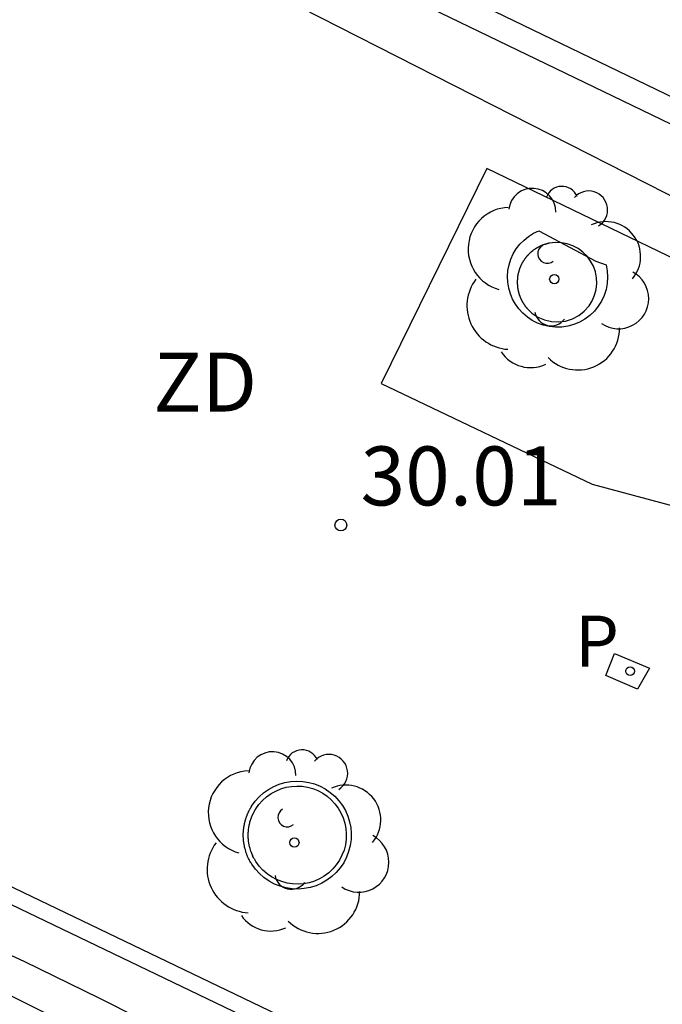
# Model space of a CAD drawing. Units: millimetres. Extents: x 585193 to 585544, y 4796539 to 4796791.
# Drawn here: x 585347 to 585356, y 4796752 to 4796765 of the extents above; entities that cross this region are included whole.
import ezdxf

# ---------------------------------------------------------------- set-up
doc = ezdxf.new("R2010")
doc.units = ezdxf.units.MM
for name, color, linetype in [('020104', 34, 'Continuous'), ('020204', 9, 'Continuous'), ('020308', 9, 'Continuous'), ('060106', 9, 'BARANDILLA'), ('060124', 9, 'Continuous'), ('060144', 9, 'Continuous'), ('070105', 6, 'Continuous'), ('100101', 9, 'Continuous'), ('100202', 3, 'Continuous'), ('110103', 9, 'Continuous'), ('110301', 9, 'Continuous'), ('130101', 9, 'Continuous'), ('210102', 4, 'Continuous'), ('210205', 4, 'Continuous'), ('210305', 4, 'Continuous')]:
    doc.layers.add(name, color=color, linetype=linetype)
doc.layers.add('020105', color=24, linetype='Continuous', lineweight=30)
doc.styles.add('ARIAL', font='ARIAL.TTF', dxfattribs={"height": 1})
doc.styles.add('ROMANS', font='romans__.ttf', dxfattribs={"height": 1})
doc.linetypes.add('BARANDILLA', pattern='A,1,[201,DONOSTI.shx,S=0.1,R=0,X=0,Y=0],1', length=2)

# ---------------------------------------------------------------- blocks, each defined once
blk = doc.blocks.new('PLUVI3')
blk.add_circle((0, 0), 0.055)
blk = doc.blocks.new('COTAPU')
blk.add_circle((0, 0), 0.075)
blk = doc.blocks.new('ARBOL')
blk.add_circle((0, 0), 0.0587)
for centre, radius, start, end in [((-0.28, 0.855), 0.3, 359.2878, 173.6078), ((0.097, 0.97), 0.21, 23.1565, 160.4665), ((0.438, 0.881), 0.24, 301.578, 139.328), ((-0.564, 0.381), 0.532, 92.28, 254.58), ((0.656, 0.288), 0.443, 319.8556, 114.7656), ((-0.091, 0.321), 0.12, 119.14, 310.56), ((0.819, -0.249), 0.383, 235.5275, 62.0275), ((-0.556, -0.339), 0.555, 142.64, 266.54), ((-0.039, -0.384), 0.21, 189.64, 323.88), ((0.299, -0.624), 0.532, 224.67, 0.24), ((-0.301, -0.676), 0.45, 213.78, 295.32)]:
    blk.add_arc(centre, radius, start, end)

msp = doc.modelspace()

# ---------------------------------------------------------------- linework, layer by layer
at = {"layer": '020104', "elevation": 27, "flags": 128}
msp.add_lwpolyline([(585347.786, 4796752.232), (585346.928, 4796752.658)], dxfattribs=at)
at = {"layer": '020105', "elevation": 27.5, "flags": 128}
msp.add_lwpolyline([(585346.498, 4796753.358), (585347.528, 4796752.884), (585348.474, 4796752.42), (585349.51, 4796751.9)], dxfattribs=at)
at = {"layer": '060106'}
for points in [[(585354.072, 4796762.179, 30.47), (585354.798, 4796761.793, 30.465), (585354.927, 4796761.745, 30.468), (585354.942, 4796761.667, 30.468), (585354.947, 4796761.588, 30.468), (585354.942, 4796761.51, 30.467), (585354.927, 4796761.432, 30.467), (585354.903, 4796761.357, 30.467), (585354.87, 4796761.285, 30.466), (585354.828, 4796761.218, 30.466), (585354.779, 4796761.157, 30.466), (585354.722, 4796761.102, 30.466), (585354.658, 4796761.055, 30.465), (585354.59, 4796761.016, 30.465), (585354.517, 4796760.986, 30.465), (585354.441, 4796760.965, 30.465), (585354.363, 4796760.953, 30.464), (585354.284, 4796760.952, 30.464), (585354.205, 4796760.96, 30.464), (585354.128, 4796760.978, 30.463), (585354.054, 4796761.005, 30.463), (585353.988, 4796761.039, 30.463), (585353.926, 4796761.08, 30.464), (585353.869, 4796761.129, 30.464), (585353.818, 4796761.184, 30.465), (585353.774, 4796761.244, 30.465), (585353.738, 4796761.309, 30.465), (585353.709, 4796761.378, 30.466), (585353.688, 4796761.45, 30.466), (585353.676, 4796761.523, 30.466), (585353.673, 4796761.598, 30.467), (585353.679, 4796761.672, 30.467), (585353.693, 4796761.746, 30.467), (585353.716, 4796761.817, 30.468), (585353.746, 4796761.885, 30.468), (585353.785, 4796761.949, 30.468), (585353.831, 4796762.008, 30.469), (585353.883, 4796762.061, 30.469), (585353.941, 4796762.107, 30.469), (585354.005, 4796762.147, 30.47)], [(585350.418, 4796754.858, 30.022), (585350.463, 4796754.921, 30.017), (585350.513, 4796754.977, 30.015), (585350.57, 4796755.028, 30.014), (585350.632, 4796755.072, 30.012), (585350.699, 4796755.109, 30.011), (585350.769, 4796755.138, 30.009), (585350.842, 4796755.16, 30.008), (585350.917, 4796755.173, 30.006), (585350.992, 4796755.178, 30.005), (585351.068, 4796755.174, 30.004), (585351.144, 4796755.162, 30.002), (585351.217, 4796755.142, 30.001), (585351.288, 4796755.114, 29.999), (585351.355, 4796755.078, 29.998), (585351.417, 4796755.035, 29.996), (585351.475, 4796754.985, 29.995), (585351.527, 4796754.929, 29.993), (585351.572, 4796754.868, 29.992), (585351.61, 4796754.802, 29.99), (585351.641, 4796754.733, 29.989), (585351.664, 4796754.66, 29.988), (585351.678, 4796754.586, 29.986), (585351.685, 4796754.51, 29.985), (585351.683, 4796754.434, 29.983), (585351.672, 4796754.357, 29.985), (585351.652, 4796754.282, 29.987), (585351.624, 4796754.209, 29.988), (585351.589, 4796754.14, 29.99), (585351.545, 4796754.076, 29.992), (585351.495, 4796754.017, 29.994), (585351.438, 4796753.964, 29.996), (585351.376, 4796753.917, 29.997), (585351.309, 4796753.878, 29.999), (585351.237, 4796753.847, 30.001), (585351.163, 4796753.824, 30.003), (585351.087, 4796753.81, 30.004), (585351.009, 4796753.804, 30.006), (585350.932, 4796753.807, 30.008), (585350.855, 4796753.819, 30.01), (585350.78, 4796753.84, 30.012), (585350.708, 4796753.869, 30.013), (585350.639, 4796753.905, 30.015), (585350.575, 4796753.95, 30.017), (585350.517, 4796754.001, 30.019), (585350.465, 4796754.058, 30.02), (585350.419, 4796754.122, 30.022), (585350.414, 4796754.13, 30.022), (585350.409, 4796754.138, 30.022), (585350.407, 4796754.142, 30.022), (585350.403, 4796754.148, 30.022), (585350.396, 4796754.161, 30.022), (585350.392, 4796754.169, 30.022), (585350.386, 4796754.18, 30.022), (585350.379, 4796754.194, 30.022), (585350.374, 4796754.204, 30.022), (585350.367, 4796754.22, 30.022), (585350.363, 4796754.231, 30.022), (585350.356, 4796754.248, 30.022), (585350.35, 4796754.264, 30.022), (585350.346, 4796754.276, 30.022), (585350.343, 4796754.286, 30.022), (585350.338, 4796754.302, 30.022), (585350.334, 4796754.317, 30.022), (585350.331, 4796754.327, 30.022), (585350.329, 4796754.338, 30.022), (585350.327, 4796754.346, 30.022), (585350.325, 4796754.358, 30.022), (585350.323, 4796754.368, 30.022), (585350.321, 4796754.375, 30.022), (585350.319, 4796754.388, 30.022), (585350.318, 4796754.395, 30.022), (585350.317, 4796754.406, 30.022), (585350.316, 4796754.41, 30.022), (585350.315, 4796754.419, 30.022), (585350.314, 4796754.432, 30.022), (585350.313, 4796754.44, 30.022), (585350.313, 4796754.446, 30.022), (585350.313, 4796754.455, 30.022), (585350.312, 4796754.463, 30.022), (585350.312, 4796754.469, 30.022), (585350.312, 4796754.473, 30.022), (585350.312, 4796754.476, 30.022), (585350.312, 4796754.481, 30.022), (585350.312, 4796754.485, 30.022), (585350.312, 4796754.493, 30.022), (585350.312, 4796754.499, 30.022), (585350.312, 4796754.505, 30.022), (585350.312, 4796754.513, 30.022), (585350.312, 4796754.519, 30.022), (585350.313, 4796754.53, 30.022), (585350.313, 4796754.532, 30.022), (585350.313, 4796754.533, 30.022), (585350.313, 4796754.538, 30.022), (585350.314, 4796754.545, 30.022), (585350.315, 4796754.555, 30.022), (585350.315, 4796754.565, 30.022), (585350.317, 4796754.574, 30.022), (585350.317, 4796754.575, 30.022), (585350.317, 4796754.58, 30.022), (585350.319, 4796754.592, 30.022), (585350.32, 4796754.598, 30.022), (585350.321, 4796754.605, 30.022), (585350.322, 4796754.611, 30.022), (585350.324, 4796754.618, 30.022), (585350.325, 4796754.623, 30.022), (585350.325, 4796754.627, 30.022), (585350.327, 4796754.635, 30.022), (585350.328, 4796754.641, 30.022), (585350.33, 4796754.647, 30.022), (585350.332, 4796754.657, 30.022), (585350.334, 4796754.665, 30.022), (585350.336, 4796754.671, 30.022), (585350.337, 4796754.677, 30.022), (585350.338, 4796754.681, 30.022), (585350.34, 4796754.686, 30.022), (585350.341, 4796754.69, 30.022), (585350.342, 4796754.694, 30.022), (585350.345, 4796754.703, 30.022), (585350.347, 4796754.71, 30.022), (585350.349, 4796754.715, 30.022), (585350.352, 4796754.723, 30.022), (585350.353, 4796754.726, 30.022), (585350.354, 4796754.728, 30.022), (585350.356, 4796754.733, 30.022), (585350.357, 4796754.737, 30.022), (585350.359, 4796754.74, 30.022), (585350.36, 4796754.745, 30.022), (585350.363, 4796754.751, 30.022), (585350.367, 4796754.76, 30.022), (585350.368, 4796754.764, 30.022), (585350.371, 4796754.77, 30.022), (585350.373, 4796754.776, 30.022), (585350.375, 4796754.779, 30.022), (585350.377, 4796754.784, 30.022), (585350.38, 4796754.79, 30.022), (585350.382, 4796754.794, 30.022), (585350.385, 4796754.799, 30.022), (585350.388, 4796754.806, 30.022), (585350.391, 4796754.812, 30.022), (585350.395, 4796754.819, 30.022), (585350.398, 4796754.824, 30.022), (585350.401, 4796754.829, 30.022), (585350.406, 4796754.838, 30.022), (585350.408, 4796754.842, 30.022), (585350.41, 4796754.845, 30.022), (585350.413, 4796754.85, 30.022), (585350.416, 4796754.854, 30.022)]]:
    msp.add_polyline3d(points, close=True, dxfattribs=at)
at = {"layer": '060124'}
msp.add_polyline3d([(585415.727, 4796734.83, 32.097), (585406.28, 4796739.306, 32.28), (585392.271, 4796745.968, 32.308), (585382.597, 4796750.625, 32.296), (585371.98, 4796755.701, 32.392), (585359.9, 4796761.535, 32.396), (585346.847, 4796767.835, 32.398), (585334.825, 4796773.583, 32.468), (585332.185, 4796774.871, 32.44)], dxfattribs=at)
at = {"layer": '060144'}
for points in [[(585415.853, 4796735.115, 32.126), (585414.072, 4796735.961, 32.126), (585406.414, 4796739.589, 32.274), (585392.406, 4796746.25, 32.302), (585382.732, 4796750.907, 32.29), (585372.115, 4796755.983, 32.386), (585360.036, 4796761.817, 32.39), (585346.982, 4796768.117, 32.392), (585334.961, 4796773.865, 32.462), (585332.315, 4796775.155, 32.437)], [(585324.655, 4796764.727, 30.099), (585334.119, 4796760.193, 30.099), (585356.574, 4796749.411, 30.099), (585370.315, 4796742.774, 30.099), (585379.889, 4796738.217, 30.099), (585386.757, 4796734.873, 30.099), (585396.384, 4796730.26, 30.099), (585403.958, 4796726.626, 30.099), (585412.647, 4796722.458, 30.099)]]:
    msp.add_polyline3d(points, dxfattribs=at)
at = {"layer": '070105'}
msp.add_polyline3d([(585412.647, 4796722.458, 32.772), (585412.564, 4796722.269, 32.775), (585403.851, 4796726.448, 29.281), (585396.277, 4796730.082, 29.381), (585386.654, 4796734.694, 29.485), (585379.784, 4796738.038, 29.537), (585370.212, 4796742.594, 29.667), (585356.473, 4796749.23, 29.735), (585334.014, 4796760.014, 29.963), (585324.56, 4796764.544, 30.07)], dxfattribs=at)
at = {"layer": '100101'}
for points in [[(585354.209, 4796762.021, 30.463), (585354.208, 4796762.021, 30.463), (585354.207, 4796762.02, 30.463), (585354.207, 4796762.02, 30.463), (585354.206, 4796762.02, 30.463), (585354.204, 4796762.02, 30.463), (585354.203, 4796762.02, 30.463), (585354.202, 4796762.019, 30.463), (585354.2, 4796762.019, 30.463), (585354.199, 4796762.019, 30.463), (585354.198, 4796762.019, 30.463), (585354.197, 4796762.018, 30.463), (585354.195, 4796762.018, 30.463), (585354.194, 4796762.018, 30.463), (585354.193, 4796762.018, 30.463), (585354.192, 4796762.017, 30.463), (585354.191, 4796762.017, 30.463), (585354.191, 4796762.017, 30.463), (585354.189, 4796762.017, 30.463), (585354.189, 4796762.017, 30.463), (585354.187, 4796762.016, 30.463), (585354.186, 4796762.016, 30.463), (585354.185, 4796762.016, 30.463), (585354.184, 4796762.016, 30.463), (585354.183, 4796762.015, 30.463), (585354.182, 4796762.015, 30.463), (585354.182, 4796762.015, 30.463), (585354.18, 4796762.014, 30.463), (585354.179, 4796762.014, 30.463), (585354.178, 4796762.014, 30.463), (585354.177, 4796762.014, 30.463), (585354.175, 4796762.013, 30.463), (585354.173, 4796762.013, 30.463), (585354.17, 4796762.012, 30.463), (585354.164, 4796762.01, 30.463), (585354.159, 4796762.009, 30.463), (585354.157, 4796762.008, 30.463), (585354.155, 4796762.008, 30.463), (585354.15, 4796762.006, 30.463), (585354.149, 4796762.006, 30.463), (585354.141, 4796762.003, 30.463), (585354.138, 4796762.002, 30.463), (585354.129, 4796761.999, 30.463), (585354.128, 4796761.998, 30.463), (585354.127, 4796761.998, 30.463), (585354.123, 4796761.997, 30.463), (585354.12, 4796761.996, 30.463), (585354.116, 4796761.994, 30.463), (585354.116, 4796761.994, 30.463), (585354.111, 4796761.992, 30.463), (585354.106, 4796761.99, 30.463), (585354.099, 4796761.987, 30.463), (585354.096, 4796761.985, 30.463), (585354.093, 4796761.984, 30.463), (585354.09, 4796761.983, 30.463), (585354.085, 4796761.98, 30.463), (585354.083, 4796761.979, 30.463), (585354.08, 4796761.978, 30.463), (585354.076, 4796761.976, 30.463), (585354.074, 4796761.975, 30.463), (585354.067, 4796761.971, 30.463), (585354.065, 4796761.97, 30.463), (585354.062, 4796761.969, 30.463), (585354.059, 4796761.967, 30.463), (585354.055, 4796761.965, 30.463), (585354.052, 4796761.963, 30.463), (585354.05, 4796761.962, 30.463), (585354.046, 4796761.96, 30.463), (585354.044, 4796761.958, 30.463), (585354.041, 4796761.957, 30.463), (585354.038, 4796761.955, 30.463), (585354.034, 4796761.952, 30.463), (585354.03, 4796761.95, 30.463), (585354.026, 4796761.947, 30.463), (585354.023, 4796761.945, 30.463), (585354.017, 4796761.941, 30.463), (585354.013, 4796761.939, 30.463), (585354.011, 4796761.937, 30.463), (585354.008, 4796761.935, 30.463), (585354.005, 4796761.933, 30.463), (585354.003, 4796761.931, 30.463), (585354.001, 4796761.93, 30.463), (585353.997, 4796761.927, 30.463), (585353.992, 4796761.923, 30.463), (585353.989, 4796761.921, 30.463), (585353.987, 4796761.919, 30.463), (585353.986, 4796761.919, 30.463), (585353.985, 4796761.917, 30.463), (585353.982, 4796761.915, 30.463), (585353.981, 4796761.914, 30.463), (585353.978, 4796761.912, 30.463), (585353.976, 4796761.91, 30.463), (585353.971, 4796761.906, 30.463), (585353.969, 4796761.904, 30.463), (585353.966, 4796761.901, 30.463), (585353.961, 4796761.896, 30.463), (585353.957, 4796761.893, 30.463), (585353.954, 4796761.89, 30.463), (585353.951, 4796761.888, 30.463), (585353.948, 4796761.884, 30.463), (585353.944, 4796761.88, 30.463), (585353.94, 4796761.876, 30.463), (585353.936, 4796761.872, 30.463), (585353.932, 4796761.868, 30.463), (585353.93, 4796761.866, 30.463), (585353.926, 4796761.861, 30.463), (585353.923, 4796761.858, 30.463), (585353.919, 4796761.854, 30.463), (585353.916, 4796761.85, 30.463), (585353.914, 4796761.848, 30.463), (585353.91, 4796761.842, 30.463), (585353.905, 4796761.837, 30.463), (585353.902, 4796761.833, 30.463), (585353.901, 4796761.831, 30.463), (585353.898, 4796761.828, 30.463), (585353.895, 4796761.823, 30.463), (585353.893, 4796761.82, 30.463), (585353.889, 4796761.815, 30.463), (585353.888, 4796761.813, 30.463), (585353.887, 4796761.812, 30.463), (585353.886, 4796761.81, 30.463), (585353.883, 4796761.806, 30.463), (585353.88, 4796761.802, 30.463), (585353.879, 4796761.8, 30.463), (585353.878, 4796761.798, 30.463), (585353.876, 4796761.795, 30.463), (585353.874, 4796761.792, 30.463), (585353.871, 4796761.788, 30.463), (585353.869, 4796761.784, 30.463), (585353.868, 4796761.783, 30.463), (585353.866, 4796761.779, 30.463), (585353.864, 4796761.775, 30.463), (585353.861, 4796761.771, 30.463), (585353.857, 4796761.764, 30.463), (585353.854, 4796761.758, 30.463), (585353.852, 4796761.754, 30.463), (585353.85, 4796761.751, 30.463), (585353.848, 4796761.747, 30.463), (585353.847, 4796761.744, 30.463), (585353.846, 4796761.742, 30.463), (585353.844, 4796761.737, 30.463), (585353.84, 4796761.729, 30.463), (585353.838, 4796761.723, 30.463), (585353.837, 4796761.722, 30.463), (585353.836, 4796761.719, 30.463), (585353.834, 4796761.716, 30.463), (585353.834, 4796761.714, 30.463), (585353.833, 4796761.711, 30.463), (585353.832, 4796761.71, 30.463), (585353.831, 4796761.707, 30.463), (585353.83, 4796761.705, 30.463), (585353.829, 4796761.702, 30.463), (585353.827, 4796761.697, 30.463), (585353.825, 4796761.692, 30.463), (585353.825, 4796761.69, 30.463), (585353.824, 4796761.689, 30.463), (585353.822, 4796761.683, 30.463), (585353.82, 4796761.676, 30.463), (585353.819, 4796761.673, 30.463), (585353.819, 4796761.672, 30.463), (585353.818, 4796761.669, 30.463), (585353.816, 4796761.664, 30.463), (585353.816, 4796761.663, 30.463), (585353.815, 4796761.658, 30.463), (585353.814, 4796761.655, 30.463), (585353.813, 4796761.652, 30.463), (585353.813, 4796761.649, 30.463), (585353.811, 4796761.644, 30.463), (585353.811, 4796761.641, 30.463), (585353.81, 4796761.64, 30.463), (585353.809, 4796761.634, 30.463), (585353.808, 4796761.631, 30.463), (585353.807, 4796761.627, 30.463), (585353.807, 4796761.625, 30.463), (585353.807, 4796761.623, 30.463), (585353.806, 4796761.621, 30.463), (585353.806, 4796761.619, 30.463), (585353.806, 4796761.618, 30.463), (585353.805, 4796761.616, 30.463), (585353.805, 4796761.614, 30.463), (585353.804, 4796761.612, 30.463), (585353.804, 4796761.608, 30.463), (585353.803, 4796761.606, 30.463), (585353.803, 4796761.602, 30.463), (585353.802, 4796761.6, 30.463), (585353.802, 4796761.597, 30.463), (585353.802, 4796761.595, 30.463), (585353.801, 4796761.592, 30.463), (585353.801, 4796761.59, 30.463), (585353.801, 4796761.586, 30.463), (585353.8, 4796761.585, 30.463), (585353.8, 4796761.584, 30.463), (585353.8, 4796761.579, 30.463), (585353.799, 4796761.577, 30.463), (585353.799, 4796761.573, 30.463), (585353.799, 4796761.569, 30.463), (585353.799, 4796761.567, 30.463), (585353.798, 4796761.565, 30.463), (585353.798, 4796761.563, 30.463), (585353.798, 4796761.56, 30.463), (585353.798, 4796761.558, 30.463), (585353.798, 4796761.554, 30.463), (585353.797, 4796761.549, 30.463), (585353.797, 4796761.547, 30.463), (585353.797, 4796761.545, 30.463), (585353.797, 4796761.541, 30.463), (585353.797, 4796761.54, 30.463), (585353.797, 4796761.535, 30.463), (585353.797, 4796761.532, 30.463), (585353.797, 4796761.531, 30.463), (585353.797, 4796761.527, 30.463), (585353.797, 4796761.525, 30.463), (585353.797, 4796761.523, 30.463), (585353.797, 4796761.517, 30.463), (585353.797, 4796761.515, 30.463), (585353.797, 4796761.511, 30.463), (585353.797, 4796761.508, 30.463), (585353.797, 4796761.506, 30.463), (585353.797, 4796761.501, 30.463), (585353.797, 4796761.5, 30.463), (585353.797, 4796761.5, 30.463), (585353.797, 4796761.5, 30.463), (585353.797, 4796761.499, 30.463), (585353.797, 4796761.499, 30.463), (585353.797, 4796761.499, 30.463), (585353.797, 4796761.498, 30.463), (585353.797, 4796761.498, 30.463), (585353.797, 4796761.497, 30.463), (585353.797, 4796761.497, 30.463), (585353.797, 4796761.496, 30.463), (585353.797, 4796761.496, 30.463), (585353.798, 4796761.495, 30.463), (585353.798, 4796761.495, 30.463), (585353.798, 4796761.495, 30.463), (585353.798, 4796761.495, 30.463), (585353.798, 4796761.494, 30.463), (585353.798, 4796761.494, 30.463), (585353.798, 4796761.493, 30.463), (585353.798, 4796761.493, 30.463), (585353.798, 4796761.493, 30.463), (585353.798, 4796761.492, 30.463), (585353.798, 4796761.492, 30.463), (585353.798, 4796761.491, 30.463), (585353.798, 4796761.49, 30.463), (585353.798, 4796761.49, 30.463), (585353.798, 4796761.489, 30.463), (585353.798, 4796761.489, 30.463), (585353.798, 4796761.488, 30.463), (585353.798, 4796761.488, 30.463), (585353.798, 4796761.488, 30.463), (585353.798, 4796761.487, 30.463), (585353.798, 4796761.487, 30.463), (585353.798, 4796761.486, 30.463), (585353.798, 4796761.485, 30.463), (585353.798, 4796761.485, 30.463), (585353.798, 4796761.484, 30.463), (585353.798, 4796761.484, 30.463), (585353.798, 4796761.483, 30.463), (585353.798, 4796761.483, 30.463), (585353.798, 4796761.483, 30.463), (585353.798, 4796761.482, 30.463), (585353.798, 4796761.482, 30.463), (585353.798, 4796761.482, 30.463), (585353.799, 4796761.481, 30.463), (585353.799, 4796761.481, 30.463), (585353.799, 4796761.48, 30.463), (585353.799, 4796761.48, 30.463), (585353.799, 4796761.479, 30.463), (585353.799, 4796761.479, 30.463), (585353.799, 4796761.478, 30.463), (585353.799, 4796761.478, 30.463), (585353.799, 4796761.477, 30.463), (585353.799, 4796761.477, 30.463), (585353.799, 4796761.477, 30.463), (585353.799, 4796761.476, 30.463), (585353.799, 4796761.476, 30.463), (585353.799, 4796761.476, 30.463), (585353.799, 4796761.476, 30.463), (585353.799, 4796761.476, 30.463), (585353.799, 4796761.475, 30.463), (585353.799, 4796761.475, 30.463), (585353.799, 4796761.474, 30.463), (585353.799, 4796761.474, 30.463), (585353.799, 4796761.473, 30.463), (585353.799, 4796761.473, 30.463), (585353.799, 4796761.473, 30.463), (585353.799, 4796761.473, 30.463), (585353.799, 4796761.472, 30.463), (585353.799, 4796761.471, 30.463), (585353.799, 4796761.471, 30.463), (585353.8, 4796761.471, 30.463), (585353.8, 4796761.47, 30.463), (585353.8, 4796761.47, 30.463), (585353.8, 4796761.469, 30.463), (585353.8, 4796761.469, 30.463), (585353.8, 4796761.469, 30.463), (585353.8, 4796761.468, 30.463), (585353.8, 4796761.468, 30.463), (585353.8, 4796761.468, 30.463), (585353.8, 4796761.467, 30.463), (585353.8, 4796761.467, 30.463), (585353.8, 4796761.466, 30.463), (585353.8, 4796761.466, 30.463), (585353.8, 4796761.466, 30.463), (585353.8, 4796761.465, 30.463), (585353.8, 4796761.465, 30.463), (585353.8, 4796761.465, 30.463), (585353.8, 4796761.465, 30.463), (585353.8, 4796761.464, 30.463), (585353.8, 4796761.464, 30.463), (585353.8, 4796761.464, 30.463), (585353.8, 4796761.463, 30.463), (585353.8, 4796761.463, 30.463), (585353.8, 4796761.462, 30.463), (585353.801, 4796761.462, 30.463), (585353.801, 4796761.461, 30.463), (585353.801, 4796761.461, 30.463), (585353.801, 4796761.461, 30.463), (585353.801, 4796761.461, 30.463), (585353.801, 4796761.46, 30.463), (585353.801, 4796761.46, 30.463), (585353.801, 4796761.46, 30.463), (585353.801, 4796761.459, 30.463), (585353.801, 4796761.459, 30.463), (585353.801, 4796761.459, 30.463), (585353.801, 4796761.458, 30.463), (585353.801, 4796761.458, 30.463), (585353.801, 4796761.458, 30.463), (585353.801, 4796761.457, 30.463), (585353.801, 4796761.457, 30.463), (585353.801, 4796761.457, 30.463), (585353.801, 4796761.456, 30.463), (585353.801, 4796761.456, 30.463), (585353.801, 4796761.455, 30.463), (585353.801, 4796761.455, 30.463), (585353.801, 4796761.455, 30.463), (585353.801, 4796761.454, 30.463), (585353.802, 4796761.454, 30.463), (585353.802, 4796761.454, 30.463), (585353.802, 4796761.453, 30.463), (585353.802, 4796761.453, 30.463), (585353.802, 4796761.452, 30.463), (585353.802, 4796761.452, 30.463), (585353.802, 4796761.451, 30.463), (585353.802, 4796761.45, 30.463), (585353.802, 4796761.45, 30.463), (585353.802, 4796761.45, 30.463), (585353.802, 4796761.449, 30.463), (585353.802, 4796761.449, 30.463), (585353.802, 4796761.448, 30.463), (585353.802, 4796761.448, 30.463), (585353.803, 4796761.447, 30.463), (585353.803, 4796761.446, 30.463), (585353.803, 4796761.446, 30.463), (585353.803, 4796761.445, 30.463), (585353.803, 4796761.444, 30.463), (585353.803, 4796761.444, 30.463), (585353.803, 4796761.443, 30.463), (585353.803, 4796761.443, 30.463), (585353.803, 4796761.442, 30.463), (585353.803, 4796761.441, 30.463), (585353.804, 4796761.441, 30.463), (585353.804, 4796761.441, 30.463), (585353.804, 4796761.44, 30.463), (585353.804, 4796761.44, 30.463), (585353.804, 4796761.44, 30.463), (585353.804, 4796761.439, 30.463), (585353.804, 4796761.439, 30.463), (585353.804, 4796761.438, 30.463), (585353.804, 4796761.438, 30.463), (585353.804, 4796761.438, 30.463), (585353.804, 4796761.437, 30.463), (585353.804, 4796761.437, 30.463), (585353.804, 4796761.436, 30.463), (585353.804, 4796761.436, 30.463), (585353.804, 4796761.435, 30.463), (585353.805, 4796761.434, 30.463), (585353.805, 4796761.434, 30.463), (585353.805, 4796761.433, 30.463), (585353.805, 4796761.432, 30.463), (585353.805, 4796761.432, 30.463), (585353.805, 4796761.431, 30.463), (585353.805, 4796761.43, 30.463), (585353.806, 4796761.43, 30.463), (585353.806, 4796761.429, 30.463), (585353.806, 4796761.429, 30.463), (585353.806, 4796761.428, 30.463), (585353.806, 4796761.428, 30.463), (585353.806, 4796761.427, 30.463), (585353.806, 4796761.427, 30.463), (585353.806, 4796761.426, 30.463), (585353.806, 4796761.425, 30.463), (585353.807, 4796761.425, 30.463), (585353.807, 4796761.424, 30.463), (585353.807, 4796761.423, 30.463), (585353.807, 4796761.423, 30.463), (585353.807, 4796761.422, 30.463), (585353.807, 4796761.421, 30.463), (585353.807, 4796761.42, 30.463), (585353.808, 4796761.42, 30.463), (585353.808, 4796761.419, 30.463), (585353.808, 4796761.418, 30.463), (585353.808, 4796761.418, 30.463), (585353.808, 4796761.417, 30.463), (585353.808, 4796761.416, 30.463), (585353.808, 4796761.416, 30.463), (585353.808, 4796761.415, 30.463), (585353.809, 4796761.415, 30.463), (585353.809, 4796761.414, 30.463), (585353.809, 4796761.414, 30.463), (585353.809, 4796761.413, 30.463), (585353.809, 4796761.413, 30.463), (585353.809, 4796761.412, 30.463), (585353.809, 4796761.412, 30.463), (585353.809, 4796761.411, 30.463), (585353.809, 4796761.411, 30.463), (585353.809, 4796761.411, 30.463), (585353.81, 4796761.411, 30.463), (585353.81, 4796761.41, 30.463), (585353.81, 4796761.41, 30.463), (585353.81, 4796761.409, 30.463), (585353.81, 4796761.409, 30.463), (585353.81, 4796761.408, 30.463), (585353.81, 4796761.407, 30.463), (585353.81, 4796761.407, 30.463), (585353.811, 4796761.406, 30.463), (585353.811, 4796761.405, 30.463), (585353.811, 4796761.405, 30.463), (585353.811, 4796761.405, 30.463), (585353.811, 4796761.404, 30.463), (585353.811, 4796761.404, 30.463), (585353.811, 4796761.403, 30.463), (585353.811, 4796761.402, 30.463), (585353.812, 4796761.402, 30.463), (585353.812, 4796761.402, 30.463), (585353.812, 4796761.401, 30.463), (585353.812, 4796761.401, 30.463), (585353.812, 4796761.4, 30.463), (585353.812, 4796761.399, 30.463), (585353.813, 4796761.398, 30.463), (585353.813, 4796761.398, 30.463), (585353.813, 4796761.397, 30.463), (585353.813, 4796761.396, 30.463), (585353.814, 4796761.395, 30.463), (585353.814, 4796761.394, 30.463), (585353.814, 4796761.394, 30.463), (585353.814, 4796761.393, 30.463), (585353.814, 4796761.392, 30.463), (585353.814, 4796761.391, 30.463), (585353.815, 4796761.39, 30.463), (585353.815, 4796761.39, 30.463), (585353.815, 4796761.389, 30.463), (585353.815, 4796761.389, 30.463), (585353.815, 4796761.388, 30.463), (585353.815, 4796761.388, 30.463), (585353.815, 4796761.387, 30.463), (585353.816, 4796761.386, 30.463), (585353.816, 4796761.386, 30.463), (585353.816, 4796761.386, 30.463), (585353.816, 4796761.385, 30.463), (585353.816, 4796761.385, 30.463), (585353.816, 4796761.384, 30.463), (585353.816, 4796761.384, 30.463), (585353.816, 4796761.384, 30.463), (585353.817, 4796761.383, 30.463), (585353.817, 4796761.383, 30.463), (585353.817, 4796761.383, 30.463), (585353.817, 4796761.382, 30.463), (585353.817, 4796761.382, 30.463), (585353.817, 4796761.381, 30.463), (585353.817, 4796761.381, 30.463), (585353.818, 4796761.38, 30.463), (585353.818, 4796761.38, 30.463), (585353.818, 4796761.379, 30.463), (585353.818, 4796761.379, 30.463), (585353.818, 4796761.378, 30.463), (585353.818, 4796761.377, 30.463), (585353.819, 4796761.377, 30.463), (585353.819, 4796761.376, 30.463), (585353.819, 4796761.376, 30.463), (585353.819, 4796761.375, 30.463), (585353.819, 4796761.375, 30.463), (585353.819, 4796761.374, 30.463), (585353.82, 4796761.374, 30.463), (585353.82, 4796761.373, 30.463), (585353.82, 4796761.373, 30.463), (585353.82, 4796761.373, 30.463), (585353.82, 4796761.372, 30.463), (585353.82, 4796761.372, 30.463), (585353.82, 4796761.372, 30.463), (585353.82, 4796761.371, 30.463), (585353.821, 4796761.37, 30.463), (585353.821, 4796761.369, 30.463), (585353.821, 4796761.368, 30.463), (585353.821, 4796761.368, 30.463), (585353.822, 4796761.367, 30.463), (585353.822, 4796761.367, 30.463), (585353.822, 4796761.366, 30.463), (585353.822, 4796761.366, 30.463), (585353.822, 4796761.365, 30.463), (585353.822, 4796761.365, 30.463), (585353.823, 4796761.364, 30.463), (585353.823, 4796761.364, 30.463), (585353.823, 4796761.363, 30.463), (585353.823, 4796761.363, 30.463), (585353.823, 4796761.362, 30.463), (585353.823, 4796761.361, 30.463), (585353.824, 4796761.361, 30.463), (585353.824, 4796761.361, 30.463), (585353.824, 4796761.36, 30.463), (585353.824, 4796761.36, 30.463), (585353.824, 4796761.36, 30.463), (585353.824, 4796761.359, 30.463), (585353.824, 4796761.359, 30.463), (585353.824, 4796761.359, 30.463), (585353.825, 4796761.358, 30.463), (585353.825, 4796761.358, 30.463), (585353.825, 4796761.357, 30.463), (585353.825, 4796761.357, 30.463), (585353.825, 4796761.356, 30.463), (585353.825, 4796761.356, 30.463), (585353.825, 4796761.356, 30.463), (585353.826, 4796761.355, 30.463), (585353.826, 4796761.355, 30.463), (585353.826, 4796761.354, 30.463), (585353.826, 4796761.353, 30.463), (585353.826, 4796761.353, 30.463), (585353.827, 4796761.353, 30.463), (585353.827, 4796761.352, 30.463), (585353.827, 4796761.352, 30.463), (585353.827, 4796761.351, 30.463), (585353.827, 4796761.35, 30.463), (585353.828, 4796761.35, 30.463), (585353.828, 4796761.349, 30.463), (585353.828, 4796761.349, 30.463), (585353.828, 4796761.349, 30.463), (585353.828, 4796761.348, 30.463), (585353.828, 4796761.348, 30.463), (585353.828, 4796761.347, 30.463), (585353.829, 4796761.347, 30.463), (585353.829, 4796761.346, 30.463), (585353.829, 4796761.346, 30.463), (585353.829, 4796761.346, 30.463), (585353.829, 4796761.345, 30.463), (585353.829, 4796761.345, 30.463), (585353.83, 4796761.344, 30.463), (585353.83, 4796761.344, 30.463), (585353.83, 4796761.344, 30.463), (585353.83, 4796761.343, 30.463), (585353.83, 4796761.343, 30.463), (585353.83, 4796761.343, 30.463), (585353.83, 4796761.343, 30.463), (585353.83, 4796761.342, 30.463), (585353.831, 4796761.342, 30.463), (585353.831, 4796761.341, 30.463), (585353.831, 4796761.341, 30.463), (585353.831, 4796761.34, 30.463), (585353.831, 4796761.34, 30.463), (585353.832, 4796761.339, 30.463), (585353.832, 4796761.338, 30.463), (585353.832, 4796761.338, 30.463), (585353.832, 4796761.338, 30.463), (585353.832, 4796761.337, 30.463), (585353.833, 4796761.337, 30.463), (585353.833, 4796761.336, 30.463), (585353.833, 4796761.336, 30.463), (585353.833, 4796761.335, 30.463), (585353.833, 4796761.335, 30.463), (585353.833, 4796761.335, 30.463), (585353.834, 4796761.334, 30.463), (585353.834, 4796761.334, 30.463), (585353.834, 4796761.333, 30.463), (585353.834, 4796761.333, 30.463), (585353.834, 4796761.332, 30.463), (585353.835, 4796761.332, 30.463), (585353.835, 4796761.332, 30.463), (585353.835, 4796761.331, 30.463), (585353.835, 4796761.33, 30.463), (585353.835, 4796761.33, 30.463), (585353.836, 4796761.329, 30.463), (585353.836, 4796761.328, 30.463), (585353.836, 4796761.328, 30.463), (585353.836, 4796761.328, 30.463), (585353.836, 4796761.327, 30.463), (585353.837, 4796761.327, 30.463), (585353.837, 4796761.327, 30.463), (585353.837, 4796761.326, 30.463), (585353.837, 4796761.326, 30.463), (585353.837, 4796761.326, 30.463), (585353.837, 4796761.326, 30.463), (585353.837, 4796761.325, 30.463), (585353.838, 4796761.325, 30.463), (585353.838, 4796761.324, 30.463), (585353.838, 4796761.324, 30.463), (585353.838, 4796761.323, 30.463), (585353.838, 4796761.323, 30.463), (585353.838, 4796761.323, 30.463), (585353.839, 4796761.322, 30.463), (585353.839, 4796761.322, 30.463), (585353.839, 4796761.322, 30.463), (585353.839, 4796761.321, 30.463), (585353.839, 4796761.321, 30.463), (585353.839, 4796761.32, 30.463), (585353.84, 4796761.32, 30.463), (585353.84, 4796761.32, 30.463), (585353.84, 4796761.319, 30.463), (585353.84, 4796761.319, 30.463), (585353.84, 4796761.319, 30.463), (585353.84, 4796761.318, 30.463), (585353.841, 4796761.318, 30.463), (585353.841, 4796761.317, 30.463), (585353.841, 4796761.316, 30.463), (585353.842, 4796761.316, 30.463), (585353.842, 4796761.315, 30.463), (585353.842, 4796761.314, 30.463), (585353.842, 4796761.314, 30.463), (585353.843, 4796761.313, 30.463), (585353.843, 4796761.313, 30.463), (585353.843, 4796761.313, 30.463), (585353.843, 4796761.312, 30.463), (585353.843, 4796761.312, 30.463), (585353.844, 4796761.311, 30.463), (585353.844, 4796761.311, 30.463), (585353.844, 4796761.31, 30.463), (585353.844, 4796761.31, 30.463), (585353.845, 4796761.309, 30.463), (585353.845, 4796761.308, 30.463), (585353.845, 4796761.307, 30.463), (585353.846, 4796761.307, 30.463), (585353.846, 4796761.306, 30.463), (585353.846, 4796761.305, 30.463), (585353.847, 4796761.305, 30.463), (585353.847, 4796761.304, 30.463), (585353.847, 4796761.303, 30.463), (585353.848, 4796761.302, 30.463), (585353.848, 4796761.302, 30.463), (585353.848, 4796761.301, 30.463), (585353.849, 4796761.3, 30.463), (585353.849, 4796761.299, 30.463), (585353.85, 4796761.298, 30.463), (585353.851, 4796761.297, 30.463), (585353.851, 4796761.296, 30.463), (585353.851, 4796761.295, 30.463), (585353.852, 4796761.294, 30.463), (585353.852, 4796761.293, 30.463), (585353.853, 4796761.293, 30.463), (585353.853, 4796761.292, 30.463), (585353.853, 4796761.292, 30.463), (585353.854, 4796761.291, 30.463), (585353.854, 4796761.291, 30.463), (585353.854, 4796761.289, 30.463), (585353.855, 4796761.288, 30.463), (585353.856, 4796761.287, 30.463), (585353.856, 4796761.286, 30.463), (585353.856, 4796761.285, 30.463), (585353.857, 4796761.284, 30.463), (585353.858, 4796761.283, 30.463), (585353.858, 4796761.282, 30.463), (585353.86, 4796761.279, 30.463), (585353.86, 4796761.279, 30.463), (585353.86, 4796761.278, 30.463), (585353.861, 4796761.277, 30.463), (585353.861, 4796761.277, 30.463), (585353.862, 4796761.276, 30.463), (585353.862, 4796761.275, 30.463), (585353.862, 4796761.275, 30.463), (585353.863, 4796761.273, 30.463), (585353.865, 4796761.271, 30.463), (585353.865, 4796761.269, 30.463), (585353.866, 4796761.268, 30.463), (585353.867, 4796761.266, 30.463), (585353.867, 4796761.266, 30.463), (585353.868, 4796761.265, 30.463), (585353.868, 4796761.265, 30.463), (585353.869, 4796761.264, 30.463), (585353.869, 4796761.263, 30.463), (585353.87, 4796761.262, 30.463), (585353.87, 4796761.261, 30.463), (585353.871, 4796761.261, 30.463), (585353.871, 4796761.259, 30.463), (585353.872, 4796761.259, 30.463), (585353.872, 4796761.258, 30.463), (585353.873, 4796761.257, 30.463), (585353.873, 4796761.256, 30.463), (585353.873, 4796761.256, 30.463), (585353.874, 4796761.256, 30.463), (585353.874, 4796761.255, 30.463), (585353.874, 4796761.255, 30.463), (585353.875, 4796761.254, 30.463), (585353.875, 4796761.253, 30.463), (585353.876, 4796761.252, 30.463), (585353.878, 4796761.249, 30.463), (585353.879, 4796761.248, 30.463), (585353.879, 4796761.247, 30.463), (585353.88, 4796761.246, 30.463), (585353.88, 4796761.245, 30.463), (585353.881, 4796761.244, 30.463), (585353.882, 4796761.243, 30.463), (585353.883, 4796761.241, 30.463), (585353.884, 4796761.24, 30.463), (585353.884, 4796761.24, 30.463), (585353.885, 4796761.239, 30.463), (585353.886, 4796761.238, 30.463), (585353.886, 4796761.237, 30.463), (585353.886, 4796761.236, 30.463), (585353.887, 4796761.236, 30.463), (585353.887, 4796761.235, 30.463), (585353.888, 4796761.235, 30.463), (585353.888, 4796761.234, 30.463), (585353.889, 4796761.233, 30.463), (585353.889, 4796761.232, 30.463), (585353.89, 4796761.231, 30.463), (585353.891, 4796761.23, 30.463), (585353.891, 4796761.229, 30.463), (585353.892, 4796761.228, 30.463), (585353.893, 4796761.227, 30.463), (585353.894, 4796761.226, 30.463), (585353.894, 4796761.226, 30.463), (585353.895, 4796761.225, 30.463), (585353.895, 4796761.224, 30.463), (585353.896, 4796761.223, 30.463), (585353.896, 4796761.222, 30.463), (585353.897, 4796761.221, 30.463), (585353.898, 4796761.22, 30.463), (585353.898, 4796761.22, 30.463), (585353.898, 4796761.22, 30.463), (585353.899, 4796761.219, 30.463), (585353.899, 4796761.218, 30.463), (585353.9, 4796761.217, 30.463), (585353.901, 4796761.216, 30.463), (585353.902, 4796761.215, 30.463), (585353.902, 4796761.215, 30.463), (585353.903, 4796761.214, 30.463), (585353.904, 4796761.213, 30.463), (585353.905, 4796761.211, 30.463), (585353.906, 4796761.21, 30.463), (585353.907, 4796761.208, 30.463), (585353.909, 4796761.206, 30.463), (585353.91, 4796761.205, 30.463), (585353.911, 4796761.204, 30.463), (585353.912, 4796761.202, 30.463), (585353.913, 4796761.201, 30.463), (585353.914, 4796761.199, 30.463), (585353.915, 4796761.198, 30.463), (585353.916, 4796761.197, 30.463), (585353.917, 4796761.197, 30.463), (585353.917, 4796761.196, 30.463), (585353.917, 4796761.196, 30.463), (585353.917, 4796761.196, 30.463), (585353.918, 4796761.196, 30.463), (585353.918, 4796761.195, 30.463), (585353.919, 4796761.195, 30.463), (585353.919, 4796761.194, 30.463), (585353.984, 4796761.131, 30.463), (585354.06, 4796761.08, 30.463), (585354.143, 4796761.044, 30.463), (585354.231, 4796761.023, 30.463), (585354.322, 4796761.019, 30.463), (585354.412, 4796761.03, 30.463), (585354.499, 4796761.058, 30.463), (585354.579, 4796761.1, 30.463), (585354.65, 4796761.157, 30.463), (585354.71, 4796761.225, 30.463), (585354.75, 4796761.289, 30.464), (585354.78, 4796761.358, 30.464), (585354.799, 4796761.431, 30.465), (585354.808, 4796761.506, 30.465), (585354.805, 4796761.581, 30.466), (585354.791, 4796761.655, 30.467), (585354.766, 4796761.727, 30.467), (585354.73, 4796761.793, 30.468), (585354.686, 4796761.854, 30.468), (585354.632, 4796761.907, 30.469), (585354.571, 4796761.952, 30.469), (585354.505, 4796761.987, 30.47), (585354.434, 4796762.012, 30.47), (585354.36, 4796762.026, 30.471), (585354.284, 4796762.029, 30.472)], [(585350.375, 4796754.528, 30.022), (585350.376, 4796754.533, 30.022), (585350.376, 4796754.54, 30.022), (585350.377, 4796754.552, 30.022), (585350.377, 4796754.558, 30.022), (585350.378, 4796754.563, 30.022), (585350.379, 4796754.568, 30.022), (585350.379, 4796754.571, 30.022), (585350.381, 4796754.583, 30.022), (585350.382, 4796754.588, 30.022), (585350.383, 4796754.595, 30.022), (585350.384, 4796754.6, 30.022), (585350.385, 4796754.607, 30.022), (585350.386, 4796754.611, 30.022), (585350.387, 4796754.615, 30.022), (585350.388, 4796754.622, 30.022), (585350.389, 4796754.627, 30.022), (585350.39, 4796754.633, 30.022), (585350.393, 4796754.642, 30.022), (585350.394, 4796754.649, 30.022), (585350.396, 4796754.654, 30.022), (585350.397, 4796754.66, 30.022), (585350.398, 4796754.664, 30.022), (585350.4, 4796754.668, 30.022), (585350.401, 4796754.672, 30.022), (585350.402, 4796754.675, 30.022), (585350.405, 4796754.684, 30.022), (585350.407, 4796754.69, 30.022), (585350.408, 4796754.694, 30.022), (585350.411, 4796754.702, 30.022), (585350.412, 4796754.705, 30.022), (585350.412, 4796754.706, 30.022), (585350.414, 4796754.711, 30.022), (585350.416, 4796754.715, 30.022), (585350.417, 4796754.718, 30.022), (585350.418, 4796754.722, 30.022), (585350.421, 4796754.727, 30.022), (585350.424, 4796754.736, 30.022), (585350.426, 4796754.739, 30.022), (585350.428, 4796754.744, 30.022), (585350.43, 4796754.75, 30.022), (585350.432, 4796754.753, 30.022), (585350.434, 4796754.757, 30.022), (585350.437, 4796754.763, 30.022), (585350.438, 4796754.767, 30.022), (585350.441, 4796754.771, 30.022), (585350.444, 4796754.777, 30.022), (585350.447, 4796754.783, 30.022), (585350.45, 4796754.789, 30.022), (585350.453, 4796754.794, 30.022), (585350.455, 4796754.798, 30.022), (585350.46, 4796754.807, 30.022), (585350.462, 4796754.81, 30.022), (585350.464, 4796754.813, 30.022), (585350.466, 4796754.817, 30.022), (585350.469, 4796754.821, 30.022), (585350.471, 4796754.825, 30.022), (585350.511, 4796754.881, 30.017), (585350.558, 4796754.933, 30.015), (585350.609, 4796754.979, 30.014), (585350.665, 4796755.019, 30.012), (585350.726, 4796755.052, 30.011), (585350.79, 4796755.079, 30.009), (585350.856, 4796755.099, 30.008), (585350.924, 4796755.111, 30.006), (585350.993, 4796755.115, 30.005), (585351.062, 4796755.112, 30.004), (585351.13, 4796755.101, 30.002), (585351.197, 4796755.082, 30.001), (585351.261, 4796755.057, 29.999), (585351.322, 4796755.024, 29.998), (585351.379, 4796754.985, 29.996), (585351.431, 4796754.94, 29.995), (585351.478, 4796754.889, 29.993), (585351.52, 4796754.834, 29.992), (585351.554, 4796754.774, 29.99), (585351.582, 4796754.711, 29.989), (585351.603, 4796754.645, 29.988), (585351.616, 4796754.577, 29.986), (585351.622, 4796754.508, 29.985), (585351.62, 4796754.439, 29.983), (585351.61, 4796754.369, 29.985), (585351.593, 4796754.301, 29.987), (585351.567, 4796754.235, 29.988), (585351.535, 4796754.172, 29.99), (585351.495, 4796754.114, 29.992), (585351.45, 4796754.06, 29.994), (585351.398, 4796754.012, 29.996), (585351.341, 4796753.97, 29.997), (585351.28, 4796753.934, 29.999), (585351.216, 4796753.906, 30.001), (585351.148, 4796753.885, 30.003), (585351.079, 4796753.872, 30.004), (585351.008, 4796753.867, 30.006), (585350.938, 4796753.87, 30.008), (585350.868, 4796753.881, 30.01), (585350.8, 4796753.899, 30.012), (585350.734, 4796753.925, 30.013), (585350.672, 4796753.959, 30.015), (585350.614, 4796753.999, 30.017), (585350.561, 4796754.046, 30.019), (585350.513, 4796754.098, 30.02), (585350.472, 4796754.155, 30.022), (585350.467, 4796754.163, 30.022), (585350.463, 4796754.17, 30.022), (585350.461, 4796754.174, 30.022), (585350.458, 4796754.179, 30.022), (585350.451, 4796754.191, 30.022), (585350.447, 4796754.198, 30.022), (585350.442, 4796754.208, 30.022), (585350.435, 4796754.221, 30.022), (585350.431, 4796754.23, 30.022), (585350.425, 4796754.244, 30.022), (585350.42, 4796754.255, 30.022), (585350.414, 4796754.27, 30.022), (585350.409, 4796754.285, 30.022), (585350.405, 4796754.296, 30.022), (585350.402, 4796754.305, 30.022), (585350.398, 4796754.319, 30.022), (585350.394, 4796754.333, 30.022), (585350.392, 4796754.342, 30.022), (585350.39, 4796754.352, 30.022), (585350.388, 4796754.36, 30.022), (585350.386, 4796754.37, 30.022), (585350.384, 4796754.38, 30.022), (585350.383, 4796754.386, 30.022), (585350.381, 4796754.397, 30.022), (585350.38, 4796754.404, 30.022), (585350.379, 4796754.414, 30.022), (585350.379, 4796754.417, 30.022), (585350.378, 4796754.426, 30.022), (585350.376, 4796754.437, 30.022), (585350.376, 4796754.445, 30.022), (585350.375, 4796754.45, 30.022), (585350.375, 4796754.458, 30.022), (585350.375, 4796754.465, 30.022), (585350.374, 4796754.471, 30.022), (585350.374, 4796754.475, 30.022), (585350.374, 4796754.478, 30.022), (585350.374, 4796754.482, 30.022), (585350.374, 4796754.486, 30.022), (585350.374, 4796754.493, 30.022), (585350.374, 4796754.498, 30.022), (585350.374, 4796754.504, 30.022), (585350.374, 4796754.511, 30.022), (585350.375, 4796754.517, 30.022)]]:
    msp.add_polyline3d(points, close=True, dxfattribs=at)
at = {"layer": '110103'}
msp.add_polyline3d([(585360.565, 4796759.518, 29.985), (585353.408, 4796762.971, 30.069), (585352.067, 4796760.236, 30.051), (585354.75, 4796758.955, 30.017), (585362.637, 4796756.838, 29.939)], dxfattribs=at)
at = {"layer": '130101'}
msp.add_polyline3d([(585301.807, 4796790.088, 0), (585380.366, 4796750.092, 0), (585434.66, 4796725.884, 0), (585478.756, 4796712.486, 0), (585544.117, 4796694.864, 0)], dxfattribs=at)
at = {"layer": '210102'}
for points in [[(585354.925, 4796756.522, 29.929), (585355.033, 4796756.802, 29.927)], [(585355.033, 4796756.802, 29.927), (585355.479, 4796756.616, 29.929)], [(585355.479, 4796756.616, 29.929), (585355.328, 4796756.348, 29.931)], [(585355.328, 4796756.348, 29.931), (585354.925, 4796756.522, 29.929)]]:
    msp.add_polyline3d(points, dxfattribs=at)

# ---------------------------------------------------------------- block references
at = {"layer": '020204', "rotation": 359.9987685839998}
msp.add_blockref('COTAPU', (585351.553, 4796758.435, 30.013), dxfattribs=at)
at = {"layer": '100202', "rotation": 359.9987685839998}
for p in [(585354.268, 4796761.564, 30.013), (585350.962, 4796754.396, 30.032)]:
    msp.add_blockref('ARBOL', p, dxfattribs=at)
at = {"layer": '210205', "rotation": 359.9987685839998}
msp.add_blockref('PLUVI3', (585355.232, 4796756.577, 29.764), dxfattribs=at)

# ---------------------------------------------------------------- texts
at = {"layer": '020308', "style": 'ARIAL'}
msp.add_text('30.01', height=0.75, rotation=359.9988, dxfattribs=at).set_placement((585351.803, 4796758.685, 30.012))
at = {"layer": '110301', "style": 'ARIAL'}
msp.add_text('ZD', height=0.75, rotation=359.9988, dxfattribs=at).set_placement((585349.167, 4796759.879))
at = {"layer": '210305', "style": 'ROMANS'}
msp.add_text('P', height=0.65, rotation=359.9988, dxfattribs=at).set_placement((585354.53, 4796756.633, 29.763))

doc.saveas('drawing.dxf')
